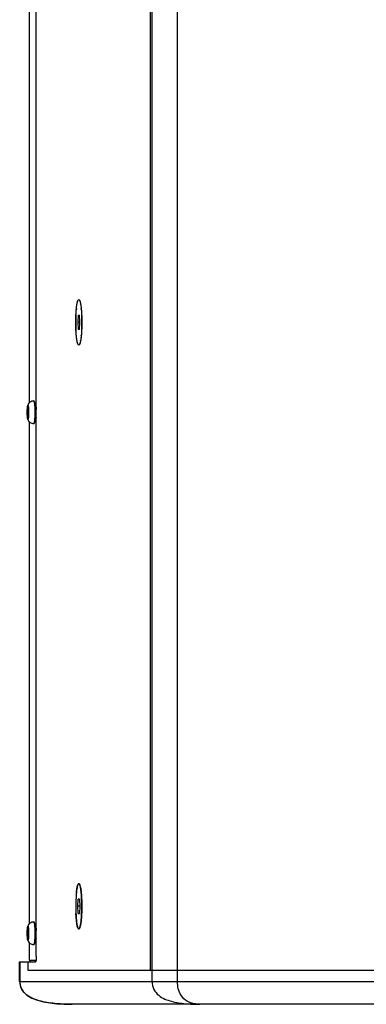
# Model space of a CAD drawing. Units: millimetres. Extents: x -1544 to 950, y -346 to 1569.
# Drawn here: x 593 to 715, y 165 to 511 of the extents above; entities that cross this region are included whole.
import ezdxf

# ---------------------------------------------------------------- set-up
doc = ezdxf.new("R2010")
doc.units = ezdxf.units.MM
doc.header["$LTSCALE"] = 65.395
doc.layers.get('0').update_dxf_attribs({"linetype": 'CONTINUOUS'})
doc.layers.add('02___PRT_ALL_AXES', color=7, linetype='CONTINUOUS')

msp = doc.modelspace()

# ---------------------------------------------------------------- linework, layer by layer
at = {"color": 7, "linetype": 'Continuous'}
for p, q in [((639.54, 172.83), (639.54, 756.83)), ((648.46, 172.83), (648.46, 756.83)), ((638.98, 176.83), (638.98, 752.83)), ((598.72, 181.83), (598.72, 747.83)), ((596.17, 553.26), (596.17, 376.4)), ((613.49, 407.33), (613.3, 404.83)), ((613.49, 407.33), (613.88, 407.33)), ((614.07, 404.83), (613.88, 407.33)), ((613.3, 404.83), (613.49, 402.33)), ((614.07, 404.83), (613.3, 404.83)), ((613.88, 402.33), (613.49, 402.33)), ((613.88, 402.33), (614.07, 404.83)), ((595.56, 373.92), (595.74, 374.67)), ((595.74, 374.67), (595.91, 373.92)), ((598.41, 375.17), (598.36, 375.17)), ((598.37, 375.09), (598.41, 375.17)), ((598.72, 374.73), (598.51, 375.09)), ((598.72, 374.95), (598.66, 374.84)), ((595.56, 372.42), (595.56, 373.92)), ((595.56, 373.92), (595.91, 373.92)), ((595.74, 371.67), (595.56, 372.42)), ((595.56, 372.42), (595.91, 372.42)), ((595.91, 372.42), (595.74, 371.67)), ((595.91, 373.92), (595.91, 372.42)), ((598.39, 371.51), (598.43, 371.58)), ((598.41, 371.55), (598.63, 371.19)), ((598.69, 371.19), (598.72, 371.25)), ((596.17, 369.93), (596.17, 193.07)), ((613.3, 199.33), (613.49, 201.83)), ((613.88, 201.83), (613.49, 201.83)), ((613.88, 201.83), (614.07, 199.33)), ((614.07, 199.33), (613.3, 199.33)), ((613.49, 196.83), (613.3, 199.33)), ((614.07, 199.33), (613.88, 196.83)), ((613.49, 196.83), (613.88, 196.83)), ((595.56, 190.58), (595.74, 191.33)), ((595.56, 190.58), (595.91, 190.58)), ((595.56, 189.09), (595.56, 190.58)), ((595.74, 191.33), (595.91, 190.58)), ((595.91, 190.58), (595.91, 189.09)), ((598.41, 191.83), (598.36, 191.83)), ((598.37, 191.76), (598.41, 191.83)), ((598.72, 191.4), (598.51, 191.76)), ((598.72, 191.61), (598.66, 191.5)), ((595.56, 189.09), (595.91, 189.09)), ((595.74, 188.33), (595.56, 189.09)), ((595.91, 189.09), (595.74, 188.33)), ((598.39, 188.18), (598.43, 188.25)), ((598.41, 188.22), (598.63, 187.86)), ((598.69, 187.86), (598.72, 187.92)), ((596.17, 186.6), (596.17, 180.33)), ((596.17, 180.33), (598.63, 180.33)), ((596.62, 179.83), (596.62, 180.33)), ((596.66, 179.83), (596.66, 180.33)), ((598.32, 180.33), (598.32, 179.83)), ((592.86, 179.83), (598.46, 179.83)), ((592.86, 172.83), (592.86, 179.83)), ((592.98, 172.83), (592.98, 179.83)), ((595.79, 179.83), (595.79, 176.83)), ((595.79, 176.83), (947.16, 176.83)), ((592.86, 172.83), (950.09, 172.83)), ((592.86, 172.83), (592.87, 172.5)), ((611.45, 164.83), (611.41, 164.83)), ((931.54, 164.83), (611.45, 164.83))]:
    msp.add_line(p, q, dxfattribs=at)
msp.add_lwpolyline([(592.87, 172.5), (593.19, 170.88), (594.04, 169.32), (595.42, 168), (597.15, 166.99), (599.12, 166.25), (601.25, 165.7), (603.54, 165.3), (605.98, 165.04), (608.59, 164.89), (611.41, 164.83)], dxfattribs=at)
for centre, radius, start, end in [((615.53, 411.55), 2.35, 157.7421, 158.6748), ((611.92, 411.59), 2.26, 21.2945, 23.0627), ((644.67, 406.46), 31.99, 174.2801, 174.6434), ((625.65, 409), 12.8, 169.3218, 169.9904), ((601.62, 408.98), 12.91, 10.014, 10.6782), ((582.49, 406.44), 32.21, 5.3578, 5.716), ((670.1, 404.86), 57.48, 177.6231, 180.0262), ((663.89, 405.09), 51.27, 177.4086, 177.5971), ((563.01, 405.07), 51.74, 2.4078, 2.592), ((557.76, 404.87), 56.99, 359.9634, 2.3881), ((670.1, 404.81), 57.48, 179.9738, 182.3779), ((663.89, 404.57), 51.27, 182.404, 182.59), ((563.01, 404.6), 51.74, 357.4066, 357.5933), ((556.4, 404.83), 58.35, 357.6412, 0.0082), ((644.66, 403.21), 31.99, 185.3585, 185.7192), ((582.48, 403.23), 32.21, 354.2832, 354.6441), ((625.65, 400.67), 12.8, 190.0098, 190.6796), ((615.53, 398.11), 2.35, 201.3117, 202.2557), ((611.92, 398.08), 2.26, 336.9546, 338.6912), ((601.61, 400.69), 12.91, 349.3232, 349.9863), ((625.44, 203.54), 12.58, 169.231, 169.8945), ((615.54, 206.05), 2.36, 157.7438, 158.7737), ((615.27, 206.16), 2.06, 156.3945, 157.7495), ((601.84, 203.52), 12.68, 10.1118, 10.7709), ((670.03, 199.36), 57.41, 177.5932, 180.0274), ((663.9, 199.59), 51.27, 177.4446, 177.5657), ((644.52, 200.97), 31.84, 174.2967, 174.5781), ((582.64, 200.95), 32.05, 5.4154, 5.7066), ((563.03, 199.57), 51.72, 2.4352, 2.5612), ((556.43, 199.34), 58.32, 359.9915, 2.3854), ((670.03, 199.31), 57.41, 179.9727, 182.4043), ((557.83, 199.3), 56.92, 357.5828, 0.0379), ((663.9, 199.07), 51.27, 182.4317, 182.5589), ((644.52, 197.7), 31.84, 185.4163, 185.7095), ((582.64, 197.71), 32.05, 354.2995, 354.5791), ((563.03, 199.09), 51.72, 357.4422, 357.5623), ((625.43, 195.13), 12.58, 190.1078, 190.7723), ((615.54, 192.62), 2.36, 201.2667, 202.2551), ((615.27, 192.51), 2.07, 202.2486, 203.5979), ((601.83, 195.15), 12.69, 349.2323, 349.8905)]:
    msp.add_arc(centre, radius, start, end, dxfattribs=at)
for points, knots in [([(612.62, 404.83), (612.62, 405.85), (612.66, 407.34), (612.79, 409.22), (612.9, 410.26), (613, 411), (613.09, 411.47), (613.18, 411.87), (613.27, 412.2), (613.37, 412.47), (613.47, 412.69), (613.6, 412.83), (613.69, 412.83)], [0, 0, 0, 0, 0.373695, 0.542889, 0.691693, 0.756716, 0.814693, 0.865141, 0.907689, 0.942121, 0.968476, 1, 1, 1, 1]), ([(613.07, 411.37), (613.09, 411.48), (613.16, 411.83), (613.25, 412.17), (613.34, 412.41)], [0, 0, 0, 0, 0.297983, 1, 1, 1, 1]), ([(613.36, 412.44), (613.41, 412.57), (613.47, 412.83), (613.76, 412.83), (613.82, 412.77)], [0, 0, 0, 0, 0.643916, 1, 1, 1, 1]), ([(613.69, 412.83), (613.7, 412.83), (613.75, 412.83), (613.79, 412.79), (613.82, 412.77)], [0, 0, 0, 0, 0.223529, 1, 1, 1, 1]), ([(613.82, 412.77), (613.86, 412.73), (613.93, 412.64), (613.98, 412.53), (614, 412.47)], [0, 0, 0, 0, 0.429676, 1, 1, 1, 1]), ([(613.82, 412.77), (613.9, 412.69), (614.05, 412.4), (614.3, 411.53), (614.53, 409.91), (614.71, 407.55), (614.75, 405.78), (614.75, 404.83)], [0, 0, 0, 0, 0.044496, 0.116854, 0.340846, 0.647988, 1, 1, 1, 1]), ([(614.03, 412.41), (614.04, 412.38), (614.07, 412.29), (614.11, 412.19), (614.13, 412.11)], [0, 0, 0, 0, 0.229291, 1, 1, 1, 1]), ([(612.68, 407.41), (612.69, 407.59), (612.72, 408.27), (612.77, 408.94), (612.82, 409.44)], [0, 0, 0, 0, 0.262885, 1, 1, 1, 1]), ([(612.84, 409.64), (612.85, 409.79), (612.91, 410.32), (612.98, 410.84), (613.05, 411.22)], [0, 0, 0, 0, 0.274707, 1, 1, 1, 1]), ([(614.13, 412.11), (614.14, 412.06), (614.21, 411.81), (614.26, 411.57), (614.3, 411.37)], [0, 0, 0, 0, 0.2215, 1, 1, 1, 1]), ([(614.33, 411.22), (614.35, 411.11), (614.43, 410.58), (614.49, 410.05), (614.54, 409.64)], [0, 0, 0, 0, 0.224069, 1, 1, 1, 1]), ([(614.56, 409.44), (614.57, 409.28), (614.63, 408.61), (614.67, 407.93), (614.69, 407.41)], [0, 0, 0, 0, 0.236004, 1, 1, 1, 1]), ([(613.69, 396.83), (613.6, 396.83), (613.47, 396.98), (613.37, 397.19), (613.27, 397.46), (613.18, 397.8), (613.09, 398.2), (613, 398.67), (612.9, 399.4), (612.79, 400.44), (612.66, 402.33), (612.62, 403.81), (612.62, 404.83)], [0, 0, 0, 0, 0.031524, 0.057879, 0.092311, 0.134859, 0.185306, 0.243283, 0.308305, 0.457109, 0.626303, 1, 1, 1, 1]), ([(612.82, 400.22), (612.8, 400.38), (612.74, 401.06), (612.7, 401.74), (612.68, 402.26)], [0, 0, 0, 0, 0.235934, 1, 1, 1, 1]), ([(614.75, 404.83), (614.75, 403.89), (614.71, 402.12), (614.53, 399.76), (614.3, 398.14), (614.05, 397.27), (613.9, 396.97), (613.82, 396.89)], [0, 0, 0, 0, 0.352012, 0.659154, 0.883146, 0.955504, 1, 1, 1, 1]), ([(614.69, 402.25), (614.69, 402.08), (614.65, 401.4), (614.6, 400.72), (614.56, 400.22)], [0, 0, 0, 0, 0.262753, 1, 1, 1, 1]), ([(613.05, 398.44), (613.02, 398.56), (612.94, 399.08), (612.88, 399.61), (612.84, 400.02)], [0, 0, 0, 0, 0.224157, 1, 1, 1, 1]), ([(614.54, 400.02), (614.52, 399.88), (614.46, 399.35), (614.39, 398.82), (614.33, 398.44)], [0, 0, 0, 0, 0.274824, 1, 1, 1, 1]), ([(613.34, 397.26), (613.32, 397.33), (613.2, 397.67), (613.13, 398.02), (613.07, 398.3)], [0, 0, 0, 0, 0.201533, 1, 1, 1, 1]), ([(613.69, 396.83), (613.66, 396.83), (613.48, 396.9), (613.41, 397.09), (613.36, 397.23)], [0, 0, 0, 0, 0.164828, 1, 1, 1, 1]), ([(613.82, 396.9), (613.81, 396.89), (613.77, 396.86), (613.72, 396.83), (613.69, 396.83)], [0, 0, 0, 0, 0.290761, 1, 1, 1, 1]), ([(614, 397.2), (613.98, 397.14), (613.93, 397.03), (613.86, 396.94), (613.82, 396.9)], [0, 0, 0, 0, 0.570268, 1, 1, 1, 1]), ([(614.13, 397.56), (614.12, 397.53), (614.09, 397.43), (614.06, 397.33), (614.03, 397.26)], [0, 0, 0, 0, 0.27092, 1, 1, 1, 1]), ([(614.3, 398.3), (614.29, 398.23), (614.24, 397.98), (614.18, 397.73), (614.13, 397.56)], [0, 0, 0, 0, 0.278065, 1, 1, 1, 1]), ([(595.68, 375.65), (595.65, 375.59), (595.6, 375.45), (595.53, 375.11), (595.47, 374.61), (595.42, 373.92), (595.41, 373.43), (595.41, 373.17)], [0, 0, 0, 0, 0.083808, 0.177189, 0.407195, 0.689066, 1, 1, 1, 1]), ([(596.06, 373.17), (596.06, 373.32), (596.05, 373.63), (596.03, 374.07), (596.01, 374.48), (595.97, 374.8), (595.94, 375.02), (595.92, 375.16), (595.89, 375.28), (595.86, 375.38), (595.83, 375.46), (595.8, 375.52), (595.77, 375.56), (595.74, 375.57), (595.7, 375.56), (595.67, 375.52), (595.64, 375.46), (595.61, 375.38), (595.58, 375.28), (595.56, 375.16), (595.53, 375.02), (595.5, 374.8), (595.47, 374.48), (595.44, 374.07), (595.42, 373.63), (595.42, 373.32), (595.42, 373.17)], [0, 0, 0, 0, 0.095144, 0.186691, 0.271211, 0.345543, 0.378025, 0.406985, 0.432185, 0.453438, 0.470636, 0.483799, 0.493227, 0.5, 0.506773, 0.516201, 0.529364, 0.546562, 0.567815, 0.593015, 0.621975, 0.654457, 0.728789, 0.813309, 0.904856, 1, 1, 1, 1]), ([(596.13, 373.17), (596.13, 373.37), (596.12, 373.76), (596.1, 374.24), (596.07, 374.6), (596.05, 374.84), (596.02, 375.06), (595.99, 375.26), (595.95, 375.42), (595.92, 375.56), (595.88, 375.66), (595.85, 375.72), (595.82, 375.76), (595.8, 375.77), (595.78, 375.77), (595.75, 375.77), (595.73, 375.75), (595.7, 375.71), (595.69, 375.68), (595.68, 375.65)], [0, 0, 0, 0, 0.213245, 0.415035, 0.508243, 0.594641, 0.673095, 0.742599, 0.802302, 0.851537, 0.889918, 0.917543, 0.9277, 0.935948, 0.943166, 0.950625, 0.959489, 0.970471, 1, 1, 1, 1]), ([(598.36, 375.17), (598.35, 375.31), (598.33, 375.58), (598.28, 375.96), (598.23, 376.29), (598.17, 376.57), (598.11, 376.8), (598.05, 376.96), (598, 377.06), (597.95, 377.11), (597.89, 377.16), (597.84, 377.17), (597.81, 377.17)], [0, 0, 0, 0, 0.196724, 0.374933, 0.531942, 0.665674, 0.775035, 0.860893, 0.896671, 0.930206, 0.963632, 1, 1, 1, 1]), ([(598.34, 373.17), (598.34, 373.68), (598.33, 374.42), (598.26, 375.37), (598.21, 375.89), (598.15, 376.26), (598.11, 376.49), (598.07, 376.69), (598.02, 376.86), (597.97, 376.99), (597.92, 377.1), (597.85, 377.17), (597.81, 377.17)], [0, 0, 0, 0, 0.37479, 0.544347, 0.693305, 0.758311, 0.816204, 0.866501, 0.908827, 0.942978, 0.969006, 1, 1, 1, 1]), ([(598.44, 373.17), (598.44, 373.34), (598.43, 374.01), (598.4, 374.68), (598.36, 375.17)], [0, 0, 0, 0, 0.261339, 1, 1, 1, 1]), ([(598.41, 375.17), (598.42, 375.17), (598.44, 375.16), (598.48, 375.13), (598.5, 375.11), (598.51, 375.09)], [0, 0, 0, 0, 0.192395, 0.537837, 1, 1, 1, 1]), ([(598.51, 375.09), (598.53, 375.05), (598.58, 374.93), (598.64, 374.73), (598.69, 374.46), (598.71, 374.27), (598.72, 374.17)], [0, 0, 0, 0, 0.161566, 0.386364, 0.66887, 1, 1, 1, 1]), ([(595.41, 373.17), (595.41, 372.91), (595.42, 372.41), (595.47, 371.72), (595.53, 371.22), (595.6, 370.89), (595.65, 370.75), (595.68, 370.68)], [0, 0, 0, 0, 0.310934, 0.592805, 0.822809, 0.916192, 1, 1, 1, 1]), ([(595.42, 373.17), (595.42, 373.01), (595.42, 372.71), (595.44, 372.26), (595.47, 371.85), (595.5, 371.54), (595.53, 371.32), (595.56, 371.18), (595.58, 371.06), (595.61, 370.96), (595.64, 370.88), (595.67, 370.82), (595.7, 370.78), (595.74, 370.76), (595.77, 370.78), (595.8, 370.82), (595.83, 370.88), (595.86, 370.96), (595.89, 371.06), (595.92, 371.18), (595.94, 371.32), (595.97, 371.54), (596.01, 371.85), (596.03, 372.26), (596.05, 372.71), (596.06, 373.01), (596.06, 373.17)], [0, 0, 0, 0, 0.095144, 0.186691, 0.271211, 0.345543, 0.378025, 0.406985, 0.432185, 0.453438, 0.470636, 0.483799, 0.493227, 0.5, 0.506773, 0.516201, 0.529364, 0.546562, 0.567815, 0.593015, 0.621975, 0.654457, 0.728789, 0.813309, 0.904856, 1, 1, 1, 1]), ([(595.68, 370.68), (595.69, 370.66), (595.7, 370.62), (595.73, 370.59), (595.75, 370.57), (595.78, 370.56), (595.8, 370.57), (595.82, 370.58), (595.85, 370.61), (595.88, 370.67), (595.92, 370.78), (595.95, 370.91), (595.99, 371.08), (596.02, 371.27), (596.05, 371.49), (596.07, 371.73), (596.1, 372.09), (596.12, 372.57), (596.13, 372.97), (596.13, 373.17)], [0, 0, 0, 0, 0.029529, 0.040511, 0.049375, 0.056834, 0.064052, 0.0723, 0.082457, 0.110082, 0.148463, 0.197698, 0.257401, 0.326905, 0.405359, 0.491757, 0.584965, 0.786755, 1, 1, 1, 1]), ([(597.81, 369.17), (597.85, 369.17), (597.92, 369.24), (597.97, 369.34), (598.02, 369.48), (598.07, 369.64), (598.11, 369.85), (598.15, 370.08), (598.21, 370.45), (598.26, 370.97), (598.33, 371.91), (598.34, 372.66), (598.34, 373.17)], [0, 0, 0, 0, 0.030994, 0.057022, 0.091173, 0.133499, 0.183796, 0.241689, 0.306695, 0.455653, 0.62521, 1, 1, 1, 1]), ([(597.81, 369.17), (597.84, 369.17), (597.9, 369.18), (597.96, 369.23), (598.01, 369.3), (598.07, 369.42), (598.14, 369.61), (598.2, 369.89), (598.26, 370.23), (598.31, 370.63), (598.36, 371.09), (598.38, 371.41), (598.39, 371.58)], [0, 0, 0, 0, 0.03369, 0.064738, 0.096465, 0.13133, 0.217552, 0.328796, 0.46503, 0.624327, 0.803818, 1, 1, 1, 1]), ([(598.39, 371.58), (598.4, 371.71), (598.43, 372.24), (598.44, 372.77), (598.44, 373.17)], [0, 0, 0, 0, 0.240595, 1, 1, 1, 1]), ([(598.42, 374.04), (598.46, 373.79), (598.49, 373.4), (598.51, 372.89), (598.52, 372.52), (598.51, 372.18), (598.5, 371.94), (598.48, 371.78), (598.46, 371.69), (598.45, 371.63), (598.44, 371.59), (598.43, 371.58)], [0, 0, 0, 0, 0.307062, 0.469482, 0.624544, 0.762679, 0.875393, 0.920018, 0.955905, 0.982609, 1, 1, 1, 1]), ([(598.69, 371.19), (598.68, 371.18), (598.66, 371.15), (598.64, 371.18), (598.63, 371.19)], [0, 0, 0, 0, 0.5, 1, 1, 1, 1]), ([(598.73, 371.3), (598.72, 371.27), (598.71, 371.24), (598.7, 371.2), (598.69, 371.19)], [0, 0, 0, 0, 0.587092, 1, 1, 1, 1]), ([(613.69, 207.33), (613.6, 207.33), (613.47, 207.19), (613.37, 206.97), (613.27, 206.7), (613.18, 206.37), (613.09, 205.97), (613, 205.5), (612.9, 204.76), (612.79, 203.72), (612.66, 201.84), (612.62, 200.35), (612.62, 199.33)], [0, 0, 0, 0, 0.031517, 0.05787, 0.092298, 0.134843, 0.18529, 0.243265, 0.308288, 0.457093, 0.626292, 1, 1, 1, 1]), ([(612.83, 204.14), (612.85, 204.28), (612.91, 204.82), (612.98, 205.36), (613.05, 205.75)], [0, 0, 0, 0, 0.275315, 1, 1, 1, 1]), ([(613.08, 205.89), (613.1, 205.99), (613.17, 206.33), (613.25, 206.67), (613.34, 206.9)], [0, 0, 0, 0, 0.297182, 1, 1, 1, 1]), ([(613.38, 206.99), (613.4, 207.04), (613.46, 207.17), (613.58, 207.33), (613.69, 207.33)], [0, 0, 0, 0, 0.356401, 1, 1, 1, 1]), ([(613.85, 207.24), (613.83, 207.26), (613.79, 207.3), (613.73, 207.33), (613.69, 207.33)], [0, 0, 0, 0, 0.301562, 1, 1, 1, 1]), ([(613.69, 207.33), (613.71, 207.33), (613.76, 207.32), (613.79, 207.29), (613.81, 207.28)], [0, 0, 0, 0, 0.459474, 1, 1, 1, 1]), ([(613.81, 207.28), (613.9, 207.19), (614.04, 206.9), (614.3, 206.03), (614.53, 204.42), (614.71, 202.05), (614.75, 200.28), (614.75, 199.33)], [0, 0, 0, 0, 0.044314, 0.116531, 0.340434, 0.647716, 1, 1, 1, 1]), ([(613.98, 207.02), (613.97, 207.04), (613.93, 207.12), (613.89, 207.19), (613.85, 207.24)], [0, 0, 0, 0, 0.29018, 1, 1, 1, 1]), ([(614.03, 206.9), (614.03, 206.91), (614.01, 206.95), (613.99, 206.99), (613.98, 207.02)], [0, 0, 0, 0, 0.261794, 1, 1, 1, 1]), ([(614.07, 206.79), (614.07, 206.8), (614.05, 206.84), (614.04, 206.88), (614.03, 206.9)], [0, 0, 0, 0, 0.259362, 1, 1, 1, 1]), ([(614.3, 205.89), (614.28, 205.98), (614.22, 206.28), (614.14, 206.58), (614.07, 206.79)], [0, 0, 0, 0, 0.28854, 1, 1, 1, 1]), ([(614.54, 204.14), (614.52, 204.29), (614.46, 204.82), (614.39, 205.36), (614.32, 205.75)], [0, 0, 0, 0, 0.27541, 1, 1, 1, 1]), ([(614.69, 201.88), (614.69, 202.07), (614.65, 202.77), (614.6, 203.46), (614.55, 203.98)], [0, 0, 0, 0, 0.263155, 1, 1, 1, 1]), ([(612.62, 199.33), (612.62, 198.31), (612.66, 196.83), (612.79, 194.94), (612.9, 193.9), (613, 193.17), (613.09, 192.7), (613.18, 192.3), (613.27, 191.96), (613.37, 191.69), (613.47, 191.48), (613.6, 191.33), (613.69, 191.33)], [0, 0, 0, 0, 0.373682, 0.542873, 0.691677, 0.756701, 0.814678, 0.865129, 0.907679, 0.942113, 0.968472, 1, 1, 1, 1]), ([(614.75, 199.33), (614.75, 198.39), (614.71, 196.61), (614.53, 194.25), (614.3, 192.63), (614.04, 191.76), (613.9, 191.47), (613.81, 191.39)], [0, 0, 0, 0, 0.352284, 0.659566, 0.883469, 0.955686, 1, 1, 1, 1]), ([(612.82, 194.69), (612.8, 194.85), (612.74, 195.55), (612.7, 196.25), (612.68, 196.78)], [0, 0, 0, 0, 0.235465, 1, 1, 1, 1]), ([(613.05, 192.92), (613.03, 193.04), (612.94, 193.57), (612.88, 194.11), (612.83, 194.53)], [0, 0, 0, 0, 0.223527, 1, 1, 1, 1]), ([(614.32, 192.92), (614.34, 193.04), (614.43, 193.57), (614.5, 194.11), (614.54, 194.53)], [0, 0, 0, 0, 0.223424, 1, 1, 1, 1]), ([(614.55, 194.69), (614.57, 194.85), (614.63, 195.55), (614.67, 196.25), (614.69, 196.79)], [0, 0, 0, 0, 0.235493, 1, 1, 1, 1]), ([(595.68, 192.32), (595.65, 192.25), (595.6, 192.11), (595.53, 191.78), (595.47, 191.28), (595.42, 190.59), (595.41, 190.09), (595.41, 189.83)], [0, 0, 0, 0, 0.083808, 0.177189, 0.407195, 0.689066, 1, 1, 1, 1]), ([(596.06, 189.83), (596.06, 189.99), (596.05, 190.3), (596.03, 190.74), (596.01, 191.15), (595.97, 191.46), (595.94, 191.68), (595.92, 191.82), (595.89, 191.94), (595.86, 192.04), (595.83, 192.12), (595.8, 192.18), (595.77, 192.22), (595.74, 192.24), (595.7, 192.22), (595.67, 192.18), (595.64, 192.12), (595.61, 192.04), (595.58, 191.94), (595.56, 191.82), (595.53, 191.68), (595.5, 191.46), (595.47, 191.15), (595.44, 190.74), (595.42, 190.3), (595.42, 189.99), (595.42, 189.83)], [0, 0, 0, 0, 0.095144, 0.186691, 0.271211, 0.345543, 0.378025, 0.406985, 0.432185, 0.453438, 0.470636, 0.483799, 0.493227, 0.5, 0.506773, 0.516201, 0.529364, 0.546562, 0.567815, 0.593015, 0.621975, 0.654457, 0.728789, 0.813309, 0.904856, 1, 1, 1, 1]), ([(596.13, 189.83), (596.13, 190.03), (596.12, 190.43), (596.1, 190.91), (596.07, 191.27), (596.05, 191.51), (596.02, 191.73), (595.99, 191.92), (595.95, 192.09), (595.92, 192.22), (595.88, 192.33), (595.85, 192.39), (595.82, 192.42), (595.8, 192.44), (595.78, 192.44), (595.75, 192.43), (595.73, 192.42), (595.7, 192.38), (595.69, 192.34), (595.68, 192.32)], [0, 0, 0, 0, 0.213245, 0.415035, 0.508243, 0.594641, 0.673095, 0.742599, 0.802302, 0.851537, 0.889918, 0.917543, 0.9277, 0.935948, 0.943166, 0.950625, 0.959489, 0.970471, 1, 1, 1, 1]), ([(598.36, 191.83), (598.35, 191.98), (598.33, 192.24), (598.28, 192.62), (598.23, 192.96), (598.17, 193.24), (598.11, 193.47), (598.05, 193.63), (598, 193.72), (597.95, 193.78), (597.89, 193.82), (597.84, 193.83), (597.81, 193.83)], [0, 0, 0, 0, 0.196724, 0.374933, 0.531942, 0.665674, 0.775035, 0.860893, 0.896671, 0.930206, 0.963632, 1, 1, 1, 1]), ([(598.34, 189.83), (598.34, 190.35), (598.33, 191.09), (598.26, 192.03), (598.21, 192.56), (598.15, 192.92), (598.11, 193.16), (598.07, 193.36), (598.02, 193.52), (597.97, 193.66), (597.92, 193.76), (597.85, 193.83), (597.81, 193.83)], [0, 0, 0, 0, 0.37479, 0.544347, 0.693305, 0.758311, 0.816204, 0.866501, 0.908827, 0.942978, 0.969006, 1, 1, 1, 1]), ([(598.44, 189.83), (598.44, 190.01), (598.43, 190.68), (598.4, 191.34), (598.36, 191.83)], [0, 0, 0, 0, 0.261339, 1, 1, 1, 1]), ([(598.41, 191.83), (598.42, 191.83), (598.44, 191.83), (598.48, 191.8), (598.5, 191.77), (598.51, 191.76)], [0, 0, 0, 0, 0.192395, 0.537837, 1, 1, 1, 1]), ([(598.42, 190.7), (598.46, 190.45), (598.49, 190.07), (598.51, 189.56), (598.52, 189.18), (598.51, 188.85), (598.5, 188.6), (598.48, 188.45), (598.46, 188.36), (598.45, 188.3), (598.44, 188.26), (598.43, 188.25)], [0, 0, 0, 0, 0.307062, 0.469482, 0.624544, 0.762679, 0.875393, 0.920018, 0.955905, 0.982609, 1, 1, 1, 1]), ([(598.51, 191.76), (598.53, 191.71), (598.58, 191.6), (598.64, 191.39), (598.69, 191.13), (598.71, 190.94), (598.72, 190.83)], [0, 0, 0, 0, 0.161566, 0.386364, 0.66887, 1, 1, 1, 1]), ([(613.34, 191.76), (613.32, 191.83), (613.2, 192.16), (613.13, 192.5), (613.08, 192.78)], [0, 0, 0, 0, 0.202183, 1, 1, 1, 1]), ([(613.69, 191.33), (613.66, 191.33), (613.5, 191.39), (613.43, 191.56), (613.38, 191.68)], [0, 0, 0, 0, 0.169764, 1, 1, 1, 1]), ([(613.69, 191.33), (613.7, 191.33), (613.76, 191.34), (613.82, 191.39), (613.85, 191.43)], [0, 0, 0, 0, 0.215395, 1, 1, 1, 1]), ([(613.81, 191.39), (613.79, 191.37), (613.76, 191.35), (613.71, 191.33), (613.69, 191.33)], [0, 0, 0, 0, 0.540525, 1, 1, 1, 1]), ([(613.85, 191.43), (613.86, 191.44), (613.91, 191.51), (613.95, 191.59), (613.98, 191.65)], [0, 0, 0, 0, 0.211503, 1, 1, 1, 1]), ([(613.98, 191.65), (613.99, 191.66), (614, 191.7), (614.02, 191.73), (614.03, 191.76)], [0, 0, 0, 0, 0.238201, 1, 1, 1, 1]), ([(614.03, 191.76), (614.03, 191.77), (614.05, 191.81), (614.06, 191.86), (614.07, 191.89)], [0, 0, 0, 0, 0.240118, 1, 1, 1, 1]), ([(614.07, 191.89), (614.1, 191.95), (614.19, 192.24), (614.25, 192.54), (614.3, 192.78)], [0, 0, 0, 0, 0.211664, 1, 1, 1, 1]), ([(595.41, 189.83), (595.41, 189.57), (595.42, 189.08), (595.47, 188.39), (595.53, 187.89), (595.6, 187.55), (595.65, 187.41), (595.68, 187.35)], [0, 0, 0, 0, 0.310934, 0.592805, 0.822809, 0.916192, 1, 1, 1, 1]), ([(595.42, 189.83), (595.42, 189.68), (595.42, 189.37), (595.44, 188.93), (595.47, 188.52), (595.5, 188.2), (595.53, 187.98), (595.56, 187.84), (595.58, 187.72), (595.61, 187.62), (595.64, 187.54), (595.67, 187.48), (595.7, 187.45), (595.74, 187.43), (595.77, 187.45), (595.8, 187.48), (595.83, 187.54), (595.86, 187.62), (595.89, 187.72), (595.92, 187.84), (595.94, 187.98), (595.97, 188.2), (596.01, 188.52), (596.03, 188.93), (596.05, 189.37), (596.06, 189.68), (596.06, 189.83)], [0, 0, 0, 0, 0.095144, 0.186691, 0.271211, 0.345543, 0.378025, 0.406985, 0.432185, 0.453438, 0.470636, 0.483799, 0.493227, 0.5, 0.506773, 0.516201, 0.529364, 0.546562, 0.567815, 0.593015, 0.621975, 0.654457, 0.728789, 0.813309, 0.904856, 1, 1, 1, 1]), ([(595.68, 187.35), (595.69, 187.32), (595.7, 187.29), (595.73, 187.25), (595.75, 187.23), (595.78, 187.23), (595.8, 187.23), (595.82, 187.24), (595.85, 187.28), (595.88, 187.34), (595.92, 187.44), (595.95, 187.58), (595.99, 187.74), (596.02, 187.94), (596.05, 188.16), (596.07, 188.4), (596.1, 188.76), (596.12, 189.24), (596.13, 189.63), (596.13, 189.83)], [0, 0, 0, 0, 0.029529, 0.040511, 0.049375, 0.056834, 0.064052, 0.0723, 0.082457, 0.110082, 0.148463, 0.197698, 0.257401, 0.326905, 0.405359, 0.491757, 0.584965, 0.786755, 1, 1, 1, 1]), ([(597.81, 185.84), (597.85, 185.83), (597.92, 185.9), (597.97, 186.01), (598.02, 186.14), (598.07, 186.31), (598.11, 186.51), (598.15, 186.74), (598.21, 187.11), (598.26, 187.63), (598.33, 188.58), (598.34, 189.32), (598.34, 189.83)], [0, 0, 0, 0, 0.030994, 0.057022, 0.091173, 0.133499, 0.183796, 0.241689, 0.306695, 0.455653, 0.62521, 1, 1, 1, 1]), ([(597.81, 185.84), (597.84, 185.83), (597.9, 185.85), (597.96, 185.9), (598.01, 185.97), (598.07, 186.08), (598.14, 186.27), (598.2, 186.55), (598.26, 186.9), (598.31, 187.3), (598.36, 187.76), (598.38, 188.08), (598.39, 188.25)], [0, 0, 0, 0, 0.03369, 0.064738, 0.096465, 0.13133, 0.217552, 0.328796, 0.46503, 0.624327, 0.803818, 1, 1, 1, 1]), ([(598.39, 188.25), (598.4, 188.37), (598.43, 188.9), (598.44, 189.43), (598.44, 189.83)], [0, 0, 0, 0, 0.240595, 1, 1, 1, 1]), ([(598.69, 187.86), (598.68, 187.85), (598.66, 187.82), (598.64, 187.85), (598.63, 187.86)], [0, 0, 0, 0, 0.5, 1, 1, 1, 1]), ([(598.73, 187.96), (598.72, 187.94), (598.71, 187.9), (598.7, 187.87), (598.69, 187.86)], [0, 0, 0, 0, 0.587092, 1, 1, 1, 1]), ([(598.72, 181.83), (598.72, 181.58), (598.71, 181.11), (598.66, 180.47), (598.6, 180.11), (598.52, 179.83), (598.46, 179.83)], [0, 0, 0, 0, 0.374898, 0.693863, 0.910318, 1, 1, 1, 1]), ([(611.41, 164.83), (609.57, 164.83), (605.89, 164.96), (601.32, 165.58), (597.8, 166.67), (595.34, 167.95), (593.39, 170.03), (592.98, 171.91), (592.98, 172.83)], [0, 0, 0, 0, 0.250748, 0.500652, 0.625515, 0.75027, 0.874942, 1, 1, 1, 1]), ([(639.54, 172.83), (639.54, 171.89), (639.91, 170), (641.71, 167.9), (643.96, 166.63), (647.12, 165.57), (651.28, 164.95), (654.64, 164.83), (656.33, 164.83)], [0, 0, 0, 0, 0.138212, 0.267375, 0.390264, 0.511131, 0.752827, 1, 1, 1, 1]), ([(656.33, 164.83), (655.64, 164.83), (654.12, 164.99), (651.68, 165.81), (648.98, 168.3), (648.46, 171.17), (648.46, 172.83)], [0, 0, 0, 0, 0.165434, 0.358601, 0.604699, 1, 1, 1, 1])]:
    msp.add_open_spline(points, degree=3, knots=knots, dxfattribs=at)
at = {"layer": '02___PRT_ALL_AXES', "color": 7, "linetype": 'Continuous'}
for p, q in [((598.41, 375.17), (598.36, 375.17)), ((598.41, 191.83), (598.36, 191.83))]:
    msp.add_line(p, q, dxfattribs=at)
for points, knots in [([(597.81, 377.17), (597.58, 377.15), (597.11, 377.07), (596.49, 376.74), (595.99, 376.25), (595.76, 375.86), (595.68, 375.65)], [0, 0, 0, 0, 0.253544, 0.506532, 0.75743, 1, 1, 1, 1]), ([(595.68, 370.68), (595.76, 370.48), (595.99, 370.08), (596.49, 369.6), (597.11, 369.27), (597.58, 369.18), (597.81, 369.17)], [0, 0, 0, 0, 0.24257, 0.493462, 0.746447, 1, 1, 1, 1]), ([(597.81, 193.83), (597.58, 193.82), (597.11, 193.73), (596.49, 193.4), (595.99, 192.92), (595.76, 192.52), (595.68, 192.32)], [0, 0, 0, 0, 0.253544, 0.506532, 0.75743, 1, 1, 1, 1]), ([(595.68, 187.35), (595.76, 187.14), (595.99, 186.75), (596.49, 186.26), (597.11, 185.94), (597.58, 185.85), (597.81, 185.84)], [0, 0, 0, 0, 0.24257, 0.493462, 0.746447, 1, 1, 1, 1])]:
    msp.add_open_spline(points, degree=3, knots=knots, dxfattribs=at)

doc.saveas('drawing.dxf')
